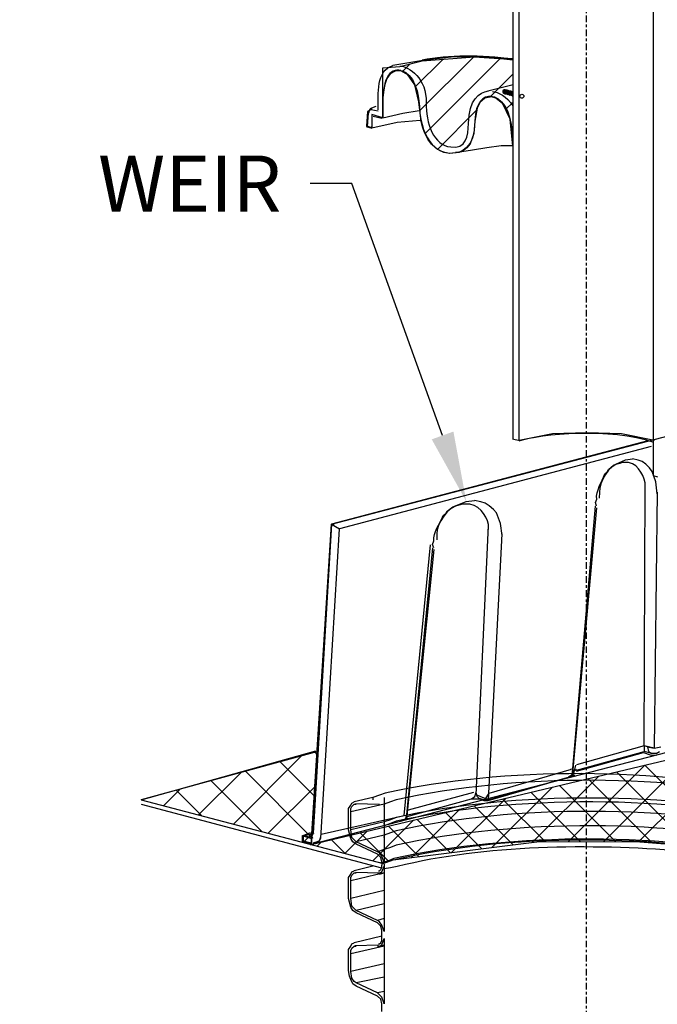
# Model space of a CAD drawing. Units: inches. Extents: x 324122 to 328911, y 133719 to 137867.
# Drawn here: x 327463 to 327488, y 137230 to 137269 of the extents above; entities that cross this region are included whole.
import ezdxf
from ezdxf import colors
from ezdxf.entities.mleader import LeaderData, LeaderLine
from ezdxf.math import Vec2, Vec3

# ---------------------------------------------------------------- set-up
doc = ezdxf.new("R2010")
doc.units = ezdxf.units.IN
doc.header["$LTSCALE"] = 7
doc.header["$MEASUREMENT"] = 0
doc.linetypes.add('CENTERX2', pattern=[0.8, 0.5, -0.1, 0.1, -0.1])
doc.layers.get('0').update_dxf_attribs({"lineweight": 13})
doc.layers.add('A-Elev-HATCH', color=252, linetype='Continuous', lineweight=0, transparency=0.5)
doc.layers.add('Ex-Concrete', color=1, linetype='Continuous')
doc.layers.add('Layer 1', color=7, linetype='Continuous')
doc.layers.add('LEADER CALLOUT', color=7, linetype='Continuous', lineweight=0)
doc.styles.add('Chamber leader', font='arial.ttf', dxfattribs={"height": 3})
doc.styles.get("Standard").update_dxf_attribs({"font": 'arial.ttf', "height": 2})
doc.dimstyles.new('Dims Chambers', dxfattribs={"dimscale": 48, "dimtxt": 3, "dimasz": 0.03125, "dimexe": 0.03125, "dimexo": 0.0625, "dimgap": 0.03125, "dimtad": 0, "dimdec": 0, "dimzin": 3, "dimdsep": 46, "dimlunit": 4, "dimtxsty": 'Chamber leader', "dimcen": 0.03125, "dimclrd": 7, "dimclre": 7, "dimclrt": 256, "dimadec": 0, "dimazin": 0, "dimtfac": 1, "dimtdec": 0, "dimtix": 1, "dimtofl": 0, "dimtmove": 1, "dimatfit": 2, "dimfxl": 0.0625, "dimtolj": 1, "dimtzin": 0, "dimlwd": -1, "dimarcsym": 0})

# ---------------------------------------------------------------- blocks, each defined once
blk = doc.blocks.new('*D2148')
at = {"layer": 'Defpoints', "color": 0, "transparency": 16777216}
for p in [(327467.063, 137052.538), (327474.395, 137052.538), (327474.395, 137017.533)]:
    blk.add_point(p, dxfattribs=at)
at = {"layer": 'Layer 1', "color": 7, "transparency": 16777216}
for p, q in [((327467.063, 137054.038), (327467.063, 137055.538)), ((327467.063, 137016.033), (327467.063, 137014.533))]:
    blk.add_line(p, q, dxfattribs=at)
at = {"layer": 'Layer 1', "color": 7, "lineweight": -2, "transparency": 16777216}
for p, q in [((327471.395, 137052.538), (327465.563, 137052.538)), ((327471.395, 137017.533), (327465.563, 137017.533))]:
    blk.add_line(p, q, dxfattribs=at)
at = {"layer": 'Layer 1', "color": 7, "transparency": 16777216}
for points in [[(327466.813, 137054.038), (327467.313, 137054.038), (327467.063, 137052.538)], [(327466.813, 137016.033), (327467.313, 137016.033), (327467.063, 137017.533)]]:
    blk.add_solid(points, dxfattribs=at)
at = {"layer": 'Layer 1', "transparency": 16777216, "insert": (327467.063, 137034.695), "char_height": 3, "width": 1210.16244, "attachment_point": 5, "rotation": 90, "style": 'Chamber leader'}
blk.add_mtext('\\A1;76-1/4"(1937mm)\\POVERALL', dxfattribs=at)
blk = doc.blocks.new('A$C21469f17')
at = {"layer": 'A-Elev-HATCH', "transparency": 33554592}
h = blk.add_hatch(dxfattribs=at)
h.set_pattern_fill('ANSI37', scale=8)
h.set_pattern_definition([(45, (-327734.4476, -137226.8913), (-0.7071067812, 0.7071067812), []), (135, (-327734.4476, -137226.8913), (-0.7071067812, -0.7071067812), [])])
h.paths.add_polyline_path([(-27.407, -7.341), (0, 0), (-8.02, 2.142), (-18.308, 5.157), (-17.886, 3.028), (-17.251, 2.223), (-15.527, 1.782), (-15.453, 1.151), (-13.558, 0.669), (-34.533, -4.91), (-34.606, -4.636, 0.349638), (-28.426, 3.121), (-69.154, 14.103), (-89.46, 9.265), (-86.564, 8.501), (-86.169, 8.648), (-80.299, 9.384), (-76.275, 9.37), (-74.261, 9.21), (-69.663, 8.337), (-68.236, 7.777), (-67.156, 6.986), (-66.904, 6.245), (-67.064, 5.746), (-67.426, 5.365), (-67.984, 4.994), (-68.852, 4.586), (-69.796, 4.243), (-70.285, 4.11)])
at = {"layer": 'A-Elev-HATCH', "transparency": 33554687}
h = blk.add_hatch(dxfattribs=at)
h.set_pattern_fill('ANSI37', scale=10)
h.set_pattern_definition([(45, (-327734.4476, -137226.8913), (-0.8838834765, 0.8838834765), []), (135, (-327734.4476, -137226.8913), (-0.8838834765, -0.8838834765), [])])
h.paths.add_polyline_path([(-96.281, 11.065), (-89.46, 9.265), (-89.189, 13.004)])
at = {"color": 251, "true_color": 0x636466}
for p, q in [((-89.189, 13.004), (-96.281, 11.065)), ((-96.281, 11.065), (-86.564, 8.501))]:
    blk.add_line(p, q, dxfattribs=at)
at = {"layer": 'Layer 1', "color": 251, "lineweight": -3, "true_color": 0x636466}
blk.add_line((-89.46, 9.265), (-69.154, 14.103), dxfattribs=at)
at = {"layer": 'Layer 1', "color": 251, "true_color": 0x636466}
blk.add_line((-89.189, 13.004), (-89.46, 9.265), dxfattribs=at)
blk.add_lwpolyline([(-86.564, 8.501), (-86.169, 8.648), (-80.299, 9.384), (-76.275, 9.37), (-74.261, 9.21), (-69.663, 8.337), (-68.236, 7.777), (-67.156, 6.986), (-66.904, 6.245), (-67.064, 5.746), (-67.426, 5.365), (-67.984, 4.994), (-68.852, 4.586), (-69.796, 4.243), (-70.285, 4.11)], dxfattribs=at)
blk = doc.blocks.new('A$C6eaa7600')
at = {"layer": 'Layer 1', "color": 251, "true_color": 0x636466}
blk.add_lwpolyline([(-12.617, 2.942), (-54.281, 14.269), (-73.977, 9.176), (-73.161, 22.027), (-58.024, 26.009), (-58.819, 28.969), (-58.863, 39.74), (-18.473, 28.939)], dxfattribs=at)
at = {"layer": 'Layer 1'}
blk.add_lwpolyline([(-54.281, 14.269), (-73.977, 9.176), (-73.161, 22.027), (-58.024, 26.009)], dxfattribs=at)
blk = doc.blocks.new('A$C7778d3a1')
at = {"lineweight": 13}
h = blk.add_hatch(dxfattribs=at)
h.set_pattern_fill('ANSI31', color=256, scale=6.4)
h.set_pattern_definition([(45, (-327627.4301, -137265.3202), (-0.565685425, 0.565685425), [])])
h.paths.add_polyline_path([(1.448, 0.657), (1.533, -0.112), (1.591, -0.347), (1.668, -0.569), (1.802, -0.837), (1.946, -1.036), (2.178, -1.245), (2.439, -1.373), (2.683, -1.416), (3.054, -1.376), (3.232, -1.296), (3.366, -1.188), (3.496, -1.018), (3.645, -0.612), (3.687, -0.118), (3.776, 0.409), (3.892, 0.634), (4.089, 0.804), (4.351, 0.862), (4.53, 0.811), (4.818, 0.58), (5.103, -0.041), (5.206, -1.112), (5.206, 1.31), (5.206, 2.346), (4.85, 2.39), (3.673, 2.471), (1.58, 2.309), (0.675, 2.076), (0, 2.022), (0, 0.639), (0.004, 0.831), (0.036, 1.139), (0.08, 1.36), (0.16, 1.591), (0.296, 1.789), (0.494, 1.895), (0.718, 1.9), (1.003, 1.75), (1.28, 1.343)])
at = {"layer": 'Layer 1'}
blk.add_lwpolyline([(5.206, -1.112), (5.103, -0.041), (4.818, 0.58), (4.53, 0.811), (4.351, 0.862), (4.089, 0.804), (3.892, 0.634), (3.776, 0.409), (3.687, -0.118), (3.645, -0.612), (3.496, -1.018), (3.366, -1.188), (3.232, -1.296), (3.054, -1.376), (2.683, -1.416), (2.439, -1.373), (2.178, -1.245), (1.946, -1.036), (1.802, -0.837), (1.668, -0.569), (1.591, -0.347), (1.533, -0.112), (1.448, 0.657), (1.28, 1.343), (1.003, 1.75), (0.718, 1.9), (0.494, 1.895), (0.296, 1.789), (0.16, 1.591), (0.08, 1.36), (0.036, 1.139), (0.004, 0.831), (-0.008, 0.257), (0, 0), (0, 2.022), (0.675, 2.076), (1.58, 2.309), (3.673, 2.471), (4.85, 2.39), (5.206, 2.346), (5.206, 1.31), (5.206, -1.112)], dxfattribs=at)

msp = doc.modelspace()

# ---------------------------------------------------------------- linework, layer by layer
for p, q in [((327474.55, 137239.987), (327467.458, 137238.048)), ((327467.458, 137238.048), (327477.113, 137235.5)), ((327474.266, 137236.278), (327474.248, 137236.225))]:
    msp.add_line(p, q)
at = {"layer": 'Ex-Concrete', "color": 7, "linetype": 'CENTERX2', "ltscale": 0.075}
msp.add_lwpolyline([(327485.322, 137201.188), (327485.322, 137292.604)], dxfattribs=at)
at = {"layer": 'Layer 1', "color": 7, "lineweight": -3}
for p, q in [((327482.363, 137281.651), (327482.363, 137252.508)), ((327482.63, 137252.464), (327482.63, 137281.651)), ((327488.014, 137251.04), (327488.014, 137280.182)), ((327478.834, 137267.725), (327477.556, 137267.503)), ((327480.023, 137267.858), (327478.834, 137267.725)), ((327481.211, 137267.858), (327480.023, 137267.858)), ((327482.356, 137267.769), (327481.211, 137267.858)), ((327476.535, 137265.656), (327476.495, 137265.08)), ((327476.668, 137265.723), (327476.535, 137265.656)), ((327476.535, 137265.055), (327476.579, 137265.59)), ((327476.624, 137265.723), (327476.579, 137265.59)), ((327476.712, 137265.723), (327476.624, 137265.723)), ((327476.87, 137265.856), (327476.63, 137265.767)), ((327476.668, 137265.723), (327476.668, 137265.767)), ((327476.967, 137265.678), (327476.668, 137265.723)), ((327476.712, 137265.723), (327476.712, 137265.767)), ((327477.157, 137265.411), (327477.958, 137265.59)), ((327477.958, 137265.59), (327478.611, 137265.698)), ((327476.712, 137265.011), (327477.736, 137265.233)), ((327477.157, 137265.411), (327476.713, 137265.545)), ((327476.713, 137265.545), (327476.713, 137265.011)), ((327476.769, 137265.48), (327477.109, 137265.389)), ((327477.736, 137265.233), (327478.65, 137265.31)), ((327476.493, 137265.055), (327476.712, 137264.996)), ((327476.713, 137265.011), (327476.535, 137265.055)), ((327476.668, 137265.011), (327476.579, 137265.055)), ((327476.712, 137265.011), (327476.668, 137265.011)), ((327476.712, 137265.011), (327476.712, 137265.055)), ((327480.076, 137264.014), (327480.749, 137264.121)), ((327480.749, 137264.121), (327481.327, 137264.211)), ((327481.327, 137264.211), (327481.906, 137264.3)), ((327481.906, 137264.3), (327482.374, 137264.3)), ((327483.965, 137252.73), (327482.63, 137252.464)), ((327485.344, 137252.775), (327483.965, 137252.73)), ((327486.723, 137252.73), (327485.344, 137252.775)), ((327488.058, 137252.464), (327486.723, 137252.73)), ((327487.789, 137252.444), (327475.094, 137249.099)), ((327487.917, 137252.225), (327475.422, 137248.911)), ((327482.586, 137252.464), (327482.407, 137252.508)), ((327487.402, 137251.67), (327487.173, 137251.727)), ((327487.554, 137251.616), (327487.402, 137251.67)), ((327487.705, 137251.516), (327487.554, 137251.616)), ((327487.853, 137251.369), (327487.705, 137251.516)), ((327487.964, 137251.224), (327487.853, 137251.369)), ((327488.102, 137250.797), (327487.964, 137251.224)), ((327488.191, 137250.995), (327488.014, 137251.04)), ((327487.633, 137240.21), (327487.682, 137250.718)), ((327488.162, 137250.325), (327488.102, 137250.797)), ((327488.153, 137250.39), (327488.034, 137240.12)), ((327481.084, 137250), (327480.826, 137250.058)), ((327481.255, 137249.946), (327481.084, 137250)), ((327481.424, 137249.846), (327481.255, 137249.946)), ((327481.591, 137249.698), (327481.424, 137249.846)), ((327484.752, 137238.998), (327485.692, 137249.833)), ((327485.73, 137249.756), (327484.752, 137238.96)), ((327481.716, 137249.553), (327481.591, 137249.698)), ((327481.871, 137249.125), (327481.716, 137249.553)), ((327475.094, 137249.099), (327474.354, 137236.7)), ((327475.094, 137249.099), (327475.422, 137248.911)), ((327475.2, 137249.082), (327475.155, 137249.082)), ((327480.894, 137238.241), (327481.398, 137249.046)), ((327481.938, 137248.653), (327481.871, 137249.125)), ((327474.666, 137236.5), (327475.422, 137248.911)), ((327481.929, 137248.718), (327481.383, 137238.037)), ((327478.012, 137237.415), (327479.07, 137248.271)), ((327478.1, 137237.304), (327479.159, 137248.16)), ((327479.202, 137248.083), (327478.1, 137237.265)), ((327474.279, 137236.248), (327494.585, 137241.086)), ((327467.458, 137238.048), (327474.474, 137240.006)), ((327487.633, 137240.21), (327484.919, 137239.452)), ((327484.919, 137239.23), (327487.633, 137239.986)), ((327484.919, 137239.195), (327487.613, 137239.942)), ((327487.613, 137239.942), (327487.878, 137239.85)), ((327487.767, 137240.164), (327487.633, 137240.21)), ((327487.633, 137240.21), (327487.633, 137239.986)), ((327488.034, 137240.12), (327487.633, 137240.21)), ((327487.945, 137239.897), (327487.633, 137239.986)), ((327487.767, 137240.164), (327488.034, 137240.12)), ((327487.767, 137240.164), (327487.767, 137240.164)), ((327487.767, 137240.164), (327487.811, 137239.986)), ((327487.811, 137239.986), (327487.945, 137239.897)), ((327488.123, 137239.897), (327487.945, 137239.897)), ((327488.034, 137240.12), (327488.3, 137240.164)), ((327488.123, 137239.897), (327488.256, 137239.986)), ((327487.878, 137239.85), (327488.123, 137239.831)), ((327481.416, 137238.305), (327484.72, 137239.274)), ((327484.608, 137238.948), (327484.822, 137239.104)), ((327484.72, 137239.274), (327484.697, 137239.274)), ((327484.741, 137239.052), (327484.786, 137239.23)), ((327484.786, 137239.23), (327484.874, 137239.23)), ((327484.822, 137239.104), (327484.89, 137239.428)), ((327484.874, 137239.23), (327484.919, 137239.274)), ((327481.383, 137238.037), (327484.608, 137238.948)), ((327481.383, 137238.018), (327484.608, 137238.948)), ((327484.608, 137238.963), (327484.741, 137239.052)), ((327484.65, 137238.963), (327484.853, 137239.04)), ((327484.892, 137239.064), (327484.892, 137239.064)), ((327478.189, 137237.643), (327480.805, 137238.349)), ((327480.849, 137238.172), (327480.894, 137238.349)), ((327480.938, 137238.172), (327480.894, 137238.349)), ((327481.273, 137238.082), (327481.416, 137238.305)), ((327478.136, 137237.371), (327480.716, 137238.082)), ((327480.716, 137238.082), (327480.849, 137238.172)), ((327480.716, 137238.082), (327481.027, 137238.082)), ((327480.716, 137238.082), (327481.027, 137238.082)), ((327481.383, 137238.037), (327480.894, 137238.241)), ((327481.027, 137238.082), (327480.938, 137238.172)), ((327481.072, 137238.082), (327481.027, 137238.082)), ((327481.027, 137238.082), (327481.205, 137238.018)), ((327481.205, 137238.037), (327481.072, 137238.082)), ((327481.383, 137238.037), (327481.205, 137238.037)), ((327481.205, 137238.018), (327481.383, 137238.018)), ((327481.383, 137238.037), (327481.273, 137238.082)), ((327467.458, 137237.87), (327477.103, 137235.316)), ((327474.676, 137236.67), (327478.012, 137237.415)), ((327478.046, 137237.237), (327478.136, 137237.46)), ((327478.091, 137237.371), (327478.136, 137237.46)), ((327473.926, 137236.602), (327474.25, 137236.739)), ((327474.222, 137236.551), (327473.926, 137236.602)), ((327473.926, 137236.602), (327473.926, 137236.367)), ((327473.926, 137236.367), (327474.266, 137236.278)), ((327473.954, 137236.58), (327474.399, 137236.713)), ((327474.265, 137236.491), (327473.954, 137236.58)), ((327473.954, 137236.58), (327473.954, 137236.402)), ((327473.954, 137236.402), (327474.265, 137236.313)), ((327474.309, 137236.58), (327474.222, 137236.551)), ((327474.265, 137236.491), (327474.354, 137236.535)), ((327474.354, 137236.7), (327474.309, 137236.58)), ((327474.354, 137236.313), (327474.618, 137236.397)), ((327474.533, 137236.367), (327474.621, 137236.412)), ((327474.618, 137236.397), (327474.67, 137236.565)), ((327474.621, 137236.412), (327474.666, 137236.5))]:
    msp.add_line(p, q, dxfattribs=at)
at = {"layer": 'Layer 1'}
for points in [[(327482.363, 137266.292), (327482.024, 137266.381)], [(327482.363, 137266.454), (327482.064, 137266.532)], [(327535.369, 137230.087), (327493.975, 137241.341), (327474.279, 137236.248), (327475.094, 137249.099), (327490.231, 137253.081), (327489.437, 137256.041), (327489.393, 137264.02), (327489.605, 137263.546), (327489.707, 137262.884), (327489.887, 137261.925), (327490.231, 137261.347), (327490.921, 137261.024), (327491.417, 137261.238), (327491.668, 137261.519), (327491.819, 137261.922), (327491.93, 137262.81), (327492.015, 137263.045), (327492.252, 137263.309), (327492.639, 137263.365), (327493.097, 137262.913), (327493.632, 137260.707), (327494.291, 137260.128)]]:
    msp.add_lwpolyline(points, dxfattribs=at)
at = {"layer": 'Layer 1', "color": 7, "lineweight": -3}
for points in [[(327475.778, 137237.558), (327475.778, 137237.691), (327475.867, 137237.826), (327475.912, 137237.914), (327476.001, 137237.959)], [(327476.757, 137238.137), (327476, 137237.959)], [(327477.202, 137238.137), (327477.202, 137235.512)], [(327475.778, 137236.846), (327475.778, 137237.558)], [(327475.867, 137237.558), (327475.867, 137237.691), (327475.912, 137237.781), (327476.001, 137237.87), (327476.09, 137237.87)], [(327477.202, 137237.87), (327475.867, 137237.558)], [(327475.867, 137236.846), (327475.867, 137237.558)], [(327476.062, 137237.895), (327477.023, 137237.87)], [(327477.202, 137237.158), (327475.867, 137236.846)], [(327476.09, 137236.268), (327475.957, 137236.357), (327475.867, 137236.491), (327475.778, 137236.846)], [(327476.09, 137236.357), (327475.912, 137236.536), (327475.867, 137236.846)], [(327477.202, 137236.624), (327476.09, 137236.357)], [(327476.935, 137235.956), (327476.09, 137236.357)], [(327476.935, 137235.868), (327476.09, 137236.268)], [(327477.202, 137236.045), (327476.935, 137235.956)], [(327477.202, 137235.512), (327477.113, 137235.779), (327477.025, 137235.912), (327476.935, 137235.956)], [(327477.113, 137235.556), (327477.069, 137235.734), (327476.935, 137235.868)], [(327475.778, 137234.8), (327475.778, 137234.933), (327475.867, 137235.067), (327475.912, 137235.156), (327476.001, 137235.2)], [(327476.757, 137235.379), (327476, 137235.2)], [(327476.062, 137235.136), (327477.023, 137235.111)], [(327476.935, 137235.067), (327477.112, 137235.156), (327477.157, 137235.246), (327477.202, 137235.379)], [(327476.979, 137235.2), (327477.024, 137235.2), (327477.069, 137235.246), (327477.112, 137235.334), (327477.112, 137235.423)], [(327477.202, 137235.379), (327477.202, 137232.754)], [(327475.778, 137234.088), (327475.778, 137234.8)], [(327475.867, 137234.8), (327475.867, 137234.933), (327475.912, 137235.022), (327476.001, 137235.111), (327476.089, 137235.111)], [(327477.202, 137235.111), (327475.867, 137234.8)], [(327475.867, 137234.088), (327475.867, 137234.8)], [(327477.024, 137235.067), (327477.202, 137235.111)], [(327477.202, 137234.4), (327475.867, 137234.088)], [(327476.089, 137233.51), (327475.956, 137233.599), (327475.867, 137233.733), (327475.778, 137234.088)], [(327476.089, 137233.599), (327475.912, 137233.777), (327475.867, 137234.088)], [(327477.202, 137233.866), (327476.089, 137233.599)], [(327476.935, 137233.198), (327476.089, 137233.599)], [(327476.935, 137233.11), (327476.089, 137233.51)], [(327477.202, 137233.287), (327476.935, 137233.198)], [(327477.202, 137232.754), (327477.112, 137233.021), (327477.024, 137233.154), (327476.935, 137233.198)], [(327477.112, 137232.798), (327477.069, 137232.976), (327476.935, 137233.11)], [(327477.112, 137232.642), (327477.112, 137232.798)], [(327477.112, 137232.575), (327476, 137232.308)], [(327476.935, 137232.175), (327477.024, 137232.175), (327477.112, 137232.219), (327477.202, 137232.486)], [(327476.979, 137232.263), (327477.024, 137232.263), (327477.069, 137232.308), (327477.112, 137232.397), (327477.112, 137232.486)], [(327477.112, 137232.486), (327477.112, 137232.642)], [(327477.202, 137232.486), (327477.202, 137229.861)], [(327475.778, 137231.863), (327475.778, 137232.041), (327475.867, 137232.175), (327475.912, 137232.263), (327476, 137232.308)], [(327475.867, 137231.863), (327475.867, 137231.997), (327475.912, 137232.086), (327476, 137232.175), (327476.089, 137232.175)], [(327477.202, 137232.175), (327475.867, 137231.863)], [(327476.029, 137232.197), (327476.979, 137232.219)], [(327477.024, 137232.174), (327477.202, 137232.219)], [(327475.778, 137231.196), (327475.778, 137231.863)], [(327475.867, 137231.151), (327475.867, 137231.863)], [(327476.089, 137230.573), (327475.956, 137230.662), (327475.867, 137230.84), (327475.823, 137230.974), (327475.778, 137231.196)], [(327477.202, 137231.462), (327475.867, 137231.151)], [(327476.089, 137230.707), (327476, 137230.751), (327475.912, 137230.884), (327475.867, 137231.151)], [(327477.202, 137230.929), (327476.089, 137230.707)], [(327476.935, 137230.306), (327476.089, 137230.707)], [(327476.935, 137230.172), (327476.089, 137230.573)], [(327477.202, 137230.35), (327476.935, 137230.306)], [(327477.202, 137229.861), (327477.112, 137230.128), (327476.935, 137230.306)], [(327477.112, 137229.861), (327477.069, 137230.039), (327476.935, 137230.172)], [(327477.112, 137229.55), (327477.112, 137229.861)]]:
    msp.add_lwpolyline(points, dxfattribs=at)
at = {"layer": 'Layer 1'}
msp.add_circle((327482.734, 137266.275), 0.0783, dxfattribs=at)
for centre, start, end in [((327482.044, 137266.457), 75.2662, 255.2725), ((327482.082, 137266.447), 75.2662, 255.2725), ((327482.12, 137266.437), 75.2662, 255.2725), ((327482.157, 137266.427), 75.2662, 255.2725), ((327482.195, 137266.417), 75.2662, 255.2725), ((327482.232, 137266.407), 75.2662, 255.2725), ((327482.27, 137266.397), 75.2662, 255.2725), ((327482.308, 137266.387), 75.2662, 255.2725), ((327482.345, 137266.378), 77.2185, 255.2725), ((327482.38, 137266.368), 103.0765, 255.2725), ((327482.418, 137266.358), 134.9777, 225.0223)]:
    msp.add_arc(centre, 0.0783, start, end, dxfattribs=at)
at = {"layer": 'Layer 1', "color": 7, "lineweight": -3}
for points in [[(327482.363, 137267.758), (327481.106, 137267.929), (327479.786, 137267.94), (327478.736, 137267.72)], [(327476.971, 137265.723), (327476.97, 137266.36), (327476.886, 137267.324), (327477.556, 137267.503)], [(327477.874, 137267.312), (327477.452, 137267.369), (327477.081, 137267.14), (327477.157, 137265.389)], [(327477.774, 137267.324), (327478.202, 137267.31), (327478.573, 137266.808), (327478.622, 137265.856)], [(327477.831, 137267.487), (327478.208, 137267.487), (327478.921, 137266.968), (327478.896, 137266.015)], [(327480.593, 137265.186), (327480.615, 137266.154), (327480.999, 137266.417), (327481.397, 137266.493)], [(327482.384, 137266.727), (327482.384, 137266.727), (327481.361, 137266.484), (327481.361, 137266.484)], [(327481.548, 137266.459), (327481.776, 137266.459), (327482.127, 137266.261), (327482.363, 137265.894)], [(327478.896, 137266.015), (327478.875, 137265.205), (327479.199, 137264.28), (327479.879, 137264.243)], [(327481.508, 137266.273), (327481.204, 137266.279), (327480.872, 137266.069), (327480.843, 137265.293)], [(327481.471, 137266.273), (327481.899, 137266.259), (327482.289, 137265.756), (327482.339, 137264.804)], [(327478.622, 137265.856), (327478.696, 137264.401), (327479.426, 137263.883), (327480.076, 137264.014)], [(327479.879, 137264.243), (327480.497, 137264.147), (327480.581, 137264.67), (327480.593, 137265.186)], [(327480.843, 137265.293), (327480.854, 137264.119), (327480.205, 137264.014), (327480.076, 137264.014)], [(327482.339, 137264.804), (327482.344, 137264.702), (327482.352, 137264.606), (327482.363, 137264.515)], [(327482.63, 137252.442), (327483.446, 137252.745), (327486.319, 137252.985), (327488.014, 137252.401)], [(327486.887, 137251.686), (327486.887, 137251.686), (327487.173, 137251.727), (327487.173, 137251.727)], [(327486.665, 137251.545), (327486.233, 137251.516), (327485.822, 137250.767), (327485.841, 137250.393)], [(327486.206, 137251.298), (327486.206, 137251.298), (327486.403, 137251.475), (327486.403, 137251.475)], [(327486.403, 137251.475), (327486.403, 137251.475), (327486.887, 137251.686), (327486.887, 137251.686)], [(327486.754, 137251.581), (327486.754, 137251.581), (327486.665, 137251.545), (327486.665, 137251.545)], [(327486.84, 137251.577), (327486.84, 137251.577), (327486.754, 137251.581), (327486.754, 137251.581)], [(327487.682, 137250.761), (327487.584, 137251.129), (327487.338, 137251.636), (327486.84, 137251.577)], [(327485.734, 137250.104), (327485.692, 137250.45), (327485.941, 137250.78), (327486.057, 137251.118)], [(327486.057, 137251.118), (327486.057, 137251.118), (327486.155, 137251.206), (327486.155, 137251.206)], [(327486.155, 137251.206), (327486.155, 137251.206), (327486.206, 137251.298), (327486.206, 137251.298)], [(327487.674, 137250.556), (327487.674, 137250.556), (327487.682, 137250.761), (327487.682, 137250.761)], [(327485.841, 137250.393), (327485.841, 137250.393), (327485.832, 137250.148), (327485.832, 137250.148)], [(327480.254, 137249.875), (327479.767, 137249.846), (327479.305, 137249.095), (327479.326, 137248.721)], [(327479.737, 137249.627), (327479.737, 137249.627), (327479.959, 137249.804), (327479.959, 137249.804)], [(327479.959, 137249.804), (327479.959, 137249.804), (327480.503, 137250.017), (327480.503, 137250.017)], [(327480.354, 137249.911), (327480.354, 137249.911), (327480.254, 137249.875), (327480.254, 137249.875)], [(327480.451, 137249.907), (327480.451, 137249.907), (327480.354, 137249.911), (327480.354, 137249.911)], [(327481.398, 137249.09), (327481.288, 137249.458), (327481.011, 137249.966), (327480.451, 137249.907)], [(327480.503, 137250.017), (327480.503, 137250.017), (327480.826, 137250.058), (327480.826, 137250.058)], [(327485.682, 137249.967), (327485.682, 137249.967), (327485.734, 137250.104), (327485.734, 137250.104)], [(327485.724, 137249.826), (327485.724, 137249.826), (327485.682, 137249.967), (327485.682, 137249.967)], [(327479.206, 137248.431), (327479.16, 137248.778), (327479.44, 137249.108), (327479.57, 137249.447)], [(327479.57, 137249.447), (327479.57, 137249.447), (327479.68, 137249.535), (327479.68, 137249.535)], [(327479.68, 137249.535), (327479.68, 137249.535), (327479.737, 137249.627), (327479.737, 137249.627)], [(327481.39, 137248.885), (327481.39, 137248.885), (327481.398, 137249.09), (327481.398, 137249.09)], [(327479.326, 137248.721), (327479.326, 137248.721), (327479.317, 137248.475), (327479.317, 137248.475)], [(327479.148, 137248.294), (327479.148, 137248.294), (327479.206, 137248.431), (327479.206, 137248.431)], [(327479.195, 137248.152), (327479.195, 137248.152), (327479.148, 137248.294), (327479.148, 137248.294)]]:
    msp.add_open_spline(points, degree=3, dxfattribs=at)
for points, knots in [([(327493.398, 137233.937), (327493.398, 137233.937), (327493.397, 137233.866), (327493.397, 137233.866), (327493.397, 137233.866), (327493.62, 137233.911), (327493.62, 137233.911), (327493.62, 137233.911), (327493.842, 137233.999), (327493.842, 137233.999), (327494.559, 137234.219), (327496.547, 137234.948), (327496.512, 137235.912), (327496.512, 137235.912), (327496.512, 137236.091), (327496.512, 137236.091), (327496.397, 137237.107), (327494.559, 137237.749), (327493.753, 137238.004), (327493.753, 137238.004), (327493.487, 137238.093), (327493.487, 137238.093), (327493.487, 137238.093), (327493.264, 137238.137), (327493.264, 137238.137), (327493.264, 137238.137), (327492.997, 137238.226), (327492.997, 137238.226), (327488.281, 137239.374), (327481.983, 137239.362), (327477.246, 137238.315), (327477.246, 137238.315), (327477.024, 137238.226), (327477.024, 137238.226), (327477.024, 137238.226), (327476.757, 137238.137), (327476.757, 137238.137), (327476.757, 137238.137), (327476.757, 137238.048), (327476.757, 137238.048)], [0, 0, 0, 0, 1, 1, 1, 2, 2, 2, 3, 3, 3, 4, 4, 4, 5, 5, 5, 6, 6, 6, 7, 7, 7, 8, 8, 8, 9, 9, 9, 10, 10, 10, 11, 11, 11, 12, 12, 12, 13, 13, 13, 13]), ([(327493.575, 137233.509), (327493.575, 137233.509), (327493.842, 137233.599), (327493.842, 137233.599), (327493.842, 137233.599), (327494.065, 137233.643), (327494.065, 137233.643), (327494.065, 137233.643), (327494.287, 137233.731), (327494.287, 137233.731), (327495.003, 137233.952), (327496.992, 137234.68), (327496.957, 137235.645), (327496.957, 137235.645), (327496.957, 137235.823), (327496.957, 137235.823), (327496.842, 137236.84), (327495.004, 137237.481), (327494.198, 137237.737), (327494.198, 137237.737), (327493.932, 137237.825), (327493.932, 137237.825), (327493.932, 137237.825), (327493.709, 137237.87), (327493.709, 137237.87), (327493.709, 137237.87), (327493.442, 137237.959), (327493.442, 137237.959), (327488.725, 137239.107), (327482.427, 137239.094), (327477.691, 137238.048), (327477.691, 137238.048), (327477.469, 137237.959), (327477.469, 137237.959), (327477.469, 137237.959), (327477.202, 137237.87), (327477.202, 137237.87), (327477.202, 137237.87), (327477.201, 137237.78), (327477.201, 137237.78)], [0, 0, 0, 0, 1, 1, 1, 2, 2, 2, 3, 3, 3, 4, 4, 4, 5, 5, 5, 6, 6, 6, 7, 7, 7, 8, 8, 8, 9, 9, 9, 10, 10, 10, 11, 11, 11, 12, 12, 12, 13, 13, 13, 13]), ([(327493.398, 137232.798), (327493.398, 137232.798), (327493.842, 137232.887), (327493.842, 137232.887), (327493.842, 137232.887), (327494.065, 137232.931), (327494.065, 137232.931), (327494.065, 137232.931), (327494.287, 137233.02), (327494.287, 137233.02), (327495.003, 137233.24), (327496.992, 137233.969), (327496.957, 137234.933), (327496.957, 137234.933), (327496.957, 137235.112), (327496.957, 137235.112), (327496.842, 137236.128), (327495.004, 137236.769), (327494.198, 137237.025), (327494.198, 137237.025), (327493.932, 137237.113), (327493.932, 137237.113), (327493.932, 137237.113), (327493.709, 137237.158), (327493.709, 137237.158), (327493.709, 137237.158), (327493.442, 137237.247), (327493.442, 137237.247), (327488.725, 137238.395), (327482.427, 137238.382), (327477.691, 137237.336), (327477.691, 137237.336), (327477.469, 137237.247), (327477.469, 137237.247), (327477.469, 137237.247), (327477.202, 137237.158), (327477.202, 137237.158), (327477.202, 137237.158), (327477.201, 137237.069), (327477.201, 137237.069)], [0, 0, 0, 0, 1, 1, 1, 2, 2, 2, 3, 3, 3, 4, 4, 4, 5, 5, 5, 6, 6, 6, 7, 7, 7, 8, 8, 8, 9, 9, 9, 10, 10, 10, 11, 11, 11, 12, 12, 12, 13, 13, 13, 13]), ([(327493.398, 137232.597), (327493.398, 137232.597), (327493.842, 137232.733), (327493.842, 137232.733), (327493.842, 137232.733), (327494.065, 137232.777), (327494.065, 137232.777), (327494.065, 137232.777), (327494.287, 137232.866), (327494.287, 137232.866), (327495.003, 137233.086), (327496.992, 137233.815), (327496.957, 137234.779), (327496.957, 137234.779), (327496.957, 137234.958), (327496.957, 137234.958), (327496.842, 137235.974), (327495.004, 137236.616), (327494.198, 137236.871), (327494.198, 137236.871), (327493.932, 137236.96), (327493.932, 137236.96), (327493.932, 137236.96), (327493.709, 137237.004), (327493.709, 137237.004), (327493.709, 137237.004), (327493.442, 137237.093), (327493.442, 137237.093), (327488.725, 137238.241), (327482.427, 137238.228), (327477.691, 137237.182), (327477.691, 137237.182), (327477.469, 137237.093), (327477.469, 137237.093), (327477.469, 137237.093), (327477.202, 137237.004), (327477.202, 137237.004), (327477.202, 137237.004), (327477.201, 137236.915), (327477.201, 137236.915)], [0, 0, 0, 0, 1, 1, 1, 2, 2, 2, 3, 3, 3, 4, 4, 4, 5, 5, 5, 6, 6, 6, 7, 7, 7, 8, 8, 8, 9, 9, 9, 10, 10, 10, 11, 11, 11, 12, 12, 12, 13, 13, 13, 13]), ([(327493.398, 137232.218), (327493.398, 137232.218), (327493.842, 137232.353), (327493.842, 137232.353), (327493.842, 137232.353), (327494.065, 137232.397), (327494.065, 137232.397), (327494.065, 137232.397), (327494.287, 137232.486), (327494.287, 137232.486), (327495.003, 137232.706), (327496.992, 137233.435), (327496.957, 137234.399), (327496.957, 137234.399), (327496.957, 137234.578), (327496.957, 137234.578), (327496.842, 137235.594), (327495.004, 137236.236), (327494.198, 137236.491), (327494.198, 137236.491), (327493.932, 137236.58), (327493.932, 137236.58), (327493.932, 137236.58), (327493.709, 137236.624), (327493.709, 137236.624), (327493.709, 137236.624), (327493.442, 137236.713), (327493.442, 137236.713), (327488.725, 137237.861), (327482.427, 137237.848), (327477.691, 137236.802), (327477.691, 137236.802), (327477.469, 137236.713), (327477.469, 137236.713), (327477.469, 137236.713), (327477.202, 137236.624), (327477.202, 137236.624), (327477.202, 137236.624), (327477.201, 137236.535), (327477.201, 137236.535)], [0, 0, 0, 0, 1, 1, 1, 2, 2, 2, 3, 3, 3, 4, 4, 4, 5, 5, 5, 6, 6, 6, 7, 7, 7, 8, 8, 8, 9, 9, 9, 10, 10, 10, 11, 11, 11, 12, 12, 12, 13, 13, 13, 13]), ([(327493.398, 137231.639), (327493.398, 137231.639), (327493.842, 137231.774), (327493.842, 137231.774), (327493.842, 137231.774), (327494.065, 137231.819), (327494.065, 137231.819), (327494.065, 137231.819), (327494.287, 137231.907), (327494.287, 137231.907), (327495.003, 137232.128), (327496.992, 137232.856), (327496.957, 137233.821), (327496.957, 137233.821), (327496.957, 137233.999), (327496.957, 137233.999), (327496.842, 137235.016), (327495.004, 137235.657), (327494.198, 137235.912), (327494.198, 137235.912), (327493.932, 137236.001), (327493.932, 137236.001), (327493.932, 137236.001), (327493.709, 137236.045), (327493.709, 137236.045), (327493.709, 137236.045), (327493.442, 137236.134), (327493.442, 137236.134), (327488.725, 137237.283), (327482.427, 137237.27), (327477.691, 137236.224), (327477.691, 137236.224), (327477.469, 137236.134), (327477.469, 137236.134), (327477.469, 137236.134), (327477.202, 137236.045), (327477.202, 137236.045), (327477.202, 137236.045), (327477.201, 137235.956), (327477.201, 137235.956)], [0, 0, 0, 0, 1, 1, 1, 2, 2, 2, 3, 3, 3, 4, 4, 4, 5, 5, 5, 6, 6, 6, 7, 7, 7, 8, 8, 8, 9, 9, 9, 10, 10, 10, 11, 11, 11, 12, 12, 12, 13, 13, 13, 13]), ([(327493.397, 137231.196), (327493.397, 137231.196), (327493.62, 137231.241), (327493.62, 137231.241), (327493.62, 137231.241), (327493.842, 137231.33), (327493.842, 137231.33), (327498.077, 137232.633), (327497.382, 137234.423), (327493.531, 137235.512), (327493.531, 137235.512), (327493.264, 137235.557), (327493.264, 137235.557), (327493.264, 137235.557), (327492.996, 137235.645), (327492.996, 137235.645), (327488.234, 137236.678), (327482.21, 137236.721), (327477.469, 137235.601), (327477.469, 137235.601), (327477.202, 137235.512), (327477.202, 137235.512), (327477.202, 137235.512), (327477.068, 137235.512), (327477.068, 137235.512)], [0, 0, 0, 0, 1, 1, 1, 2, 2, 2, 3, 3, 3, 4, 4, 4, 5, 5, 5, 6, 6, 6, 7, 7, 7, 8, 8, 8, 8]), ([(327493.486, 137231.152), (327493.486, 137231.152), (327493.753, 137231.241), (327493.753, 137231.241), (327493.753, 137231.241), (327493.975, 137231.285), (327493.975, 137231.285), (327493.975, 137231.285), (327494.198, 137231.374), (327494.198, 137231.374), (327494.914, 137231.594), (327496.903, 137232.323), (327496.867, 137233.287), (327496.867, 137233.287), (327496.867, 137233.466), (327496.867, 137233.466), (327496.753, 137234.482), (327494.915, 137235.124), (327494.108, 137235.379), (327494.108, 137235.379), (327493.842, 137235.468), (327493.842, 137235.468), (327493.842, 137235.468), (327493.62, 137235.512), (327493.62, 137235.512), (327493.62, 137235.512), (327493.353, 137235.601), (327493.353, 137235.601), (327488.636, 137236.749), (327482.338, 137236.736), (327477.602, 137235.69), (327477.602, 137235.69), (327477.38, 137235.601), (327477.38, 137235.601), (327477.38, 137235.601), (327477.113, 137235.512), (327477.113, 137235.512), (327477.113, 137235.512), (327477.112, 137235.423), (327477.112, 137235.423)], [0, 0, 0, 0, 1, 1, 1, 2, 2, 2, 3, 3, 3, 4, 4, 4, 5, 5, 5, 6, 6, 6, 7, 7, 7, 8, 8, 8, 9, 9, 9, 10, 10, 10, 11, 11, 11, 12, 12, 12, 13, 13, 13, 13]), ([(327477.202, 137235.468), (327477.202, 137235.468), (327477.202, 137235.29), (327477.202, 137235.29), (327477.202, 137235.29), (327477.469, 137235.334), (327477.469, 137235.334), (327477.469, 137235.334), (327477.736, 137235.379), (327477.736, 137235.379), (327481.247, 137236.258), (327485.529, 137236.294), (327489.126, 137236.002), (327489.126, 137236.002), (327489.482, 137235.958), (327489.482, 137235.958), (327489.482, 137235.958), (327489.793, 137235.912), (327489.793, 137235.912), (327491.406, 137235.715), (327495.883, 137235.103), (327496.689, 137233.421), (327496.689, 137233.421), (327496.714, 137233.332), (327496.714, 137233.332), (327496.714, 137233.332), (327496.734, 137233.243), (327496.734, 137233.243)], [0, 0, 0, 0, 1, 1, 1, 2, 2, 2, 3, 3, 3, 4, 4, 4, 5, 5, 5, 6, 6, 6, 7, 7, 7, 8, 8, 8, 9, 9, 9, 9])]:
    msp.add_open_spline(points, degree=3, knots=knots, dxfattribs=at)

# ---------------------------------------------------------------- block references
at = {"layer": 'Layer 1'}
for name, p in [('A$C7778d3a1', (327477.157, 137265.389)), ('A$C6eaa7600', (327548.256, 137227.072)), ('A$C21469f17', (327563.739, 137226.983))]:
    msp.add_blockref(name, p, dxfattribs=at)

# ---------------------------------------------------------------- dimensions: what is measured, and where the dimension line sits
dim = msp.add_linear_dim(base=(327467.063, 137052.538), p1=(327474.395, 137017.533), p2=(327474.395, 137052.538), angle=90, text='76-1/4"(1937mm)\\POVERALL', dimstyle='Dims Chambers', dxfattribs=at)
dim.commit()
dim.dimension.update_dxf_attribs({"geometry": '*D2148', "text_midpoint": (327467.063, 137034.695), "dimtype": 160})

# ---------------------------------------------------------------- leaders
at = {"layer": 'LEADER CALLOUT'}
ml = msp.add_multileader_mtext('Standard', dxfattribs=at)
ml.set_content('WEIR', color=256)
ml.set_leader_properties()
ml.build(insert=Vec2(0, 0))
ml.multileader.update_dxf_attribs({"has_dogleg": 0, "text_right_attachment_type": 2, "dogleg_length": 0.36, "arrow_head_size": 2.812, "scale": 1.125})
ctx = ml.context
ctx.base_point, ctx.scale, ctx.char_height, ctx.arrow_head_size, ctx.landing_gap_size, ctx.plane_origin = Vec3(327463.795, 137262.769), 1.125, 2.25, 2.812, 1.16, Vec3(327480.503, 137250.017)
ctx.right_attachment, ctx.text_align_type = 2, 2
notes = []
notes.append((ctx, [(0, (1, 1, 0), (327474.648, 137262.769), (-1, 0), 0.405, [(0, [(327480.503, 137250.017), (327475.918, 137262.769)], 0, [])])]))
ctx.mtext.insert, ctx.mtext.alignment, ctx.mtext.flow_direction = Vec3(327473.083, 137263.894), 3, 5
for ctx, leaders in notes:
    for number, flags, end, landing, length, lines in leaders:
        leader = LeaderData()
        leader.index, (leader.has_last_leader_line, leader.has_dogleg_vector, leader.attachment_direction) = number, flags
        leader.last_leader_point, leader.dogleg_vector, leader.dogleg_length = Vec3(end), Vec3(landing), length
        for number, points, colour, breaks in lines:
            line = LeaderLine()
            line.index, line.vertices, line.color, line.breaks = number, Vec3.list(points), colors.encode_raw_color(colour), breaks
            leader.lines.append(line)
        ctx.leaders.append(leader)

doc.saveas('drawing.dxf')
